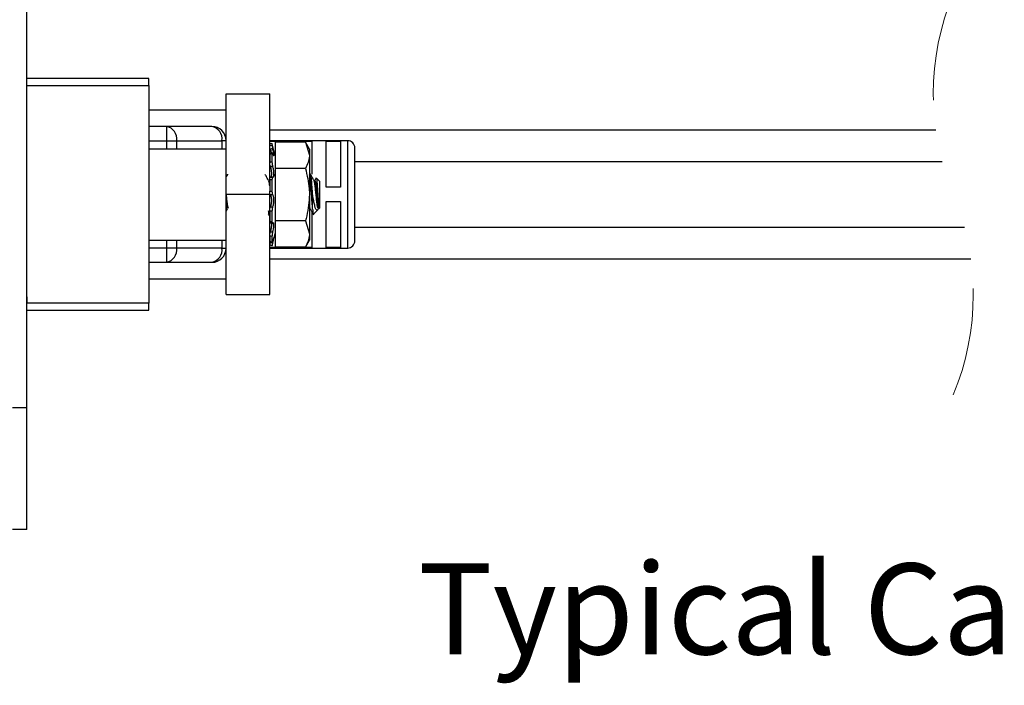
# Model space of a CAD drawing. Units: inches. Extents: x 0.4 to 8, y 0.3 to 10.7.
# Drawn here: x 5.5 to 6.4, y 2.9 to 3.5 of the extents above; entities that cross this region are included whole.
import ezdxf

# ---------------------------------------------------------------- set-up
doc = ezdxf.new("R2010")
doc.units = ezdxf.units.IN
doc.header["$MEASUREMENT"] = 0
doc.linetypes.add('HIDDEN', pattern=[0.075, 0.05, -0.025])
doc.layers.add('BORDER', color=7, linetype='Continuous')
doc.styles.add('SLDTEXTSTYLE0', font='ARIAL.TTF', dxfattribs={"width": 0.948})

msp = doc.modelspace()

# ---------------------------------------------------------------- linework, layer by layer
at = {"color": 7, "linetype": 'Continuous', "lineweight": 25}
for p, q in [((5.51375, 3.1105), (5.51375, 4.05514)), ((5.62576, 3.41259), (5.51375, 3.41259)), ((5.62576, 3.40603), (5.62576, 3.41259)), ((5.62576, 3.40603), (5.62576, 3.20656)), ((5.69662, 3.30656), (5.69662, 3.39856)), ((5.69662, 3.39856), (5.73662, 3.39856)), ((5.73662, 3.3186), (5.73662, 3.39856)), ((5.69662, 3.38369), (5.62576, 3.38369)), ((5.64198, 3.36863), (5.62576, 3.36863)), ((5.64198, 3.36863), (5.64198, 3.35551)), ((5.6835, 3.36863), (5.64198, 3.36863)), ((6.34779, 3.36526), (5.73662, 3.36526)), ((5.64198, 3.35551), (5.65126, 3.35551)), ((5.65126, 3.35551), (5.69278, 3.35551)), ((5.69662, 3.35551), (5.69278, 3.35551)), ((5.73599, 3.35507), (5.74912, 3.35507)), ((5.80817, 3.35551), (5.73662, 3.35551)), ((5.73875, 3.35281), (5.73871, 3.35294)), ((5.74175, 3.34161), (5.73875, 3.35281)), ((5.74175, 3.35419), (5.74175, 3.33013)), ((5.76936, 3.35419), (5.74175, 3.35419)), ((5.74912, 3.35507), (5.74912, 3.354)), ((5.76224, 3.35507), (5.77536, 3.35507)), ((5.76224, 3.354), (5.76224, 3.35507)), ((5.77308, 3.34774), (5.76936, 3.35419)), ((5.76936, 3.35419), (5.77308, 3.34216)), ((5.77536, 3.35507), (5.77536, 3.32494)), ((5.78849, 3.35507), (5.80161, 3.35507)), ((5.78849, 3.31285), (5.78849, 3.35507)), ((5.80161, 3.35507), (5.80161, 3.31285)), ((5.69662, 3.34774), (5.62576, 3.34774)), ((5.69662, 3.30608), (5.69662, 3.34774)), ((5.73887, 3.34435), (5.73678, 3.34397)), ((5.73871, 3.34352), (5.73871, 3.33619)), ((5.77308, 3.34774), (5.77308, 3.34216)), ((5.81473, 3.30629), (5.81473, 3.34894)), ((5.73662, 3.34316), (5.73662, 3.33573)), ((5.77308, 3.34216), (5.77308, 3.30608)), ((6.35367, 3.33629), (5.81473, 3.33629)), ((5.73771, 3.32987), (5.73662, 3.32987)), ((5.76936, 3.33013), (5.74175, 3.33013)), ((5.74175, 3.33013), (5.74175, 3.28202)), ((5.69776, 3.32459), (5.69662, 3.32256)), ((5.69792, 3.32474), (5.69775, 3.32427)), ((5.73646, 3.3191), (5.73553, 3.3191)), ((5.73673, 3.31978), (5.73635, 3.3191)), ((5.73662, 3.31976), (5.73662, 3.30916)), ((5.73871, 3.3198), (5.73871, 3.30933)), ((5.74175, 3.32287), (5.74078, 3.3246)), ((5.77396, 3.32474), (5.77308, 3.32474)), ((5.77813, 3.3191), (5.77719, 3.3191)), ((5.77926, 3.32132), (5.77802, 3.3191)), ((5.78229, 3.31849), (5.77951, 3.32128)), ((5.78229, 3.31849), (5.78229, 3.29366)), ((5.73662, 3.30656), (5.73662, 3.30916)), ((5.80161, 3.31285), (5.78849, 3.31285)), ((5.69662, 3.30656), (5.73662, 3.30656)), ((5.69662, 3.21456), (5.69662, 3.30656)), ((5.69662, 3.26441), (5.69662, 3.30608)), ((5.73662, 3.21456), (5.73662, 3.30656)), ((5.77308, 3.30608), (5.77308, 3.26999)), ((5.77604, 3.29276), (5.77604, 3.30608)), ((5.78849, 3.29973), (5.80161, 3.29973)), ((5.78849, 3.25752), (5.78849, 3.29973)), ((5.80161, 3.29973), (5.80161, 3.25752)), ((5.81473, 3.26364), (5.81473, 3.30629)), ((5.69662, 3.29055), (5.69803, 3.29305)), ((5.73662, 3.29114), (5.73662, 3.28141)), ((5.73871, 3.29083), (5.73871, 3.28122)), ((5.74159, 3.29114), (5.74175, 3.29086)), ((5.77308, 3.29305), (5.77385, 3.29305)), ((5.77536, 3.29003), (5.77536, 3.25752)), ((5.77683, 3.28819), (5.78078, 3.29214)), ((5.78168, 3.29443), (5.78168, 3.29305)), ((5.78168, 3.29305), (5.78229, 3.29366)), ((5.73542, 3.28741), (5.73525, 3.28788)), ((5.73542, 3.28741), (5.73646, 3.28741)), ((5.74175, 3.28202), (5.74175, 3.25796)), ((5.76936, 3.28202), (5.74175, 3.28202)), ((5.76936, 3.28202), (5.77308, 3.26999)), ((5.81473, 3.27629), (6.37412, 3.27629)), ((5.62576, 3.26441), (5.69662, 3.26441)), ((5.73662, 3.26822), (5.73662, 3.26308)), ((5.73739, 3.26272), (5.73725, 3.26216)), ((5.73725, 3.26216), (5.73938, 3.26179)), ((5.73871, 3.26769), (5.73871, 3.26261)), ((5.73875, 3.25934), (5.74175, 3.27054)), ((5.76936, 3.25796), (5.77308, 3.26441)), ((5.77308, 3.26999), (5.77308, 3.26441)), ((5.65126, 3.25708), (5.64198, 3.25708)), ((5.64198, 3.25708), (5.64198, 3.24396)), ((5.69278, 3.25708), (5.65126, 3.25708)), ((5.69278, 3.25708), (5.69662, 3.25708)), ((5.74912, 3.25752), (5.73599, 3.25752)), ((5.73662, 3.25708), (5.80817, 3.25708)), ((5.76936, 3.25796), (5.74175, 3.25796)), ((5.74912, 3.25796), (5.74912, 3.25752)), ((5.76224, 3.25752), (5.76224, 3.25796)), ((5.77536, 3.25752), (5.76224, 3.25752)), ((5.80161, 3.25752), (5.78849, 3.25752)), ((5.62576, 3.24396), (5.64198, 3.24396)), ((5.64198, 3.24396), (5.6835, 3.24396)), ((5.73662, 3.24726), (6.38002, 3.24726)), ((5.62576, 3.22884), (5.69662, 3.22884)), ((5.69662, 3.21456), (5.73662, 3.21456)), ((5.51375, 3.19999), (5.62576, 3.19999)), ((5.62576, 3.20656), (5.51397, 3.20656)), ((5.62576, 3.19999), (5.62576, 3.20656)), ((5.51375, 3.1105), (5.50063, 3.1105)), ((5.51375, 2.99898), (5.51375, 3.1105)), ((5.51375, 2.99898), (5.50063, 2.99898))]:
    msp.add_line(p, q, dxfattribs=at)
at = {"color": 8, "linetype": 'Continuous', "lineweight": 25}
for p, q in [((5.51375, 3.40603), (5.62576, 3.40603)), ((5.62576, 3.35551), (5.64198, 3.35551)), ((5.64198, 3.35551), (5.64198, 3.34774)), ((5.65126, 3.34774), (5.65126, 3.35551)), ((5.69278, 3.35551), (5.69278, 3.34774)), ((5.80817, 3.25708), (5.80817, 3.35551)), ((5.64198, 3.26441), (5.64198, 3.25708)), ((5.65126, 3.25708), (5.65126, 3.26441)), ((5.69278, 3.26441), (5.69278, 3.25708)), ((5.64198, 3.25708), (5.62576, 3.25708))]:
    msp.add_line(p, q, dxfattribs=at)
at = {"color": 7, "linetype": 'Continuous', "lineweight": 25, "flags": 128}
for points in [[(5.73871, 3.35294), (5.73727, 3.35256), (5.73662, 3.35239)], [(5.73871, 3.25921), (5.73727, 3.25959), (5.73662, 3.25976)]]:
    msp.add_lwpolyline(points, dxfattribs=at)
at = {"color": 7, "linetype": 'HIDDEN', "lineweight": 18}
for centre, start, end in [((6.58471, 3.39826), 157.38014, 202.61986), ((6.14311, 3.21426), 337.38014, 22.61986)]:
    msp.add_arc(centre, 0.2392, start, end, dxfattribs=at)
at = {"color": 7, "linetype": 'Continuous', "lineweight": 25}
for centre, radius, start, end in [((5.63966, 3.35715), 0.01172, 351.95119, 78.578), ((5.68118, 3.35715), 0.01171, 351.95018, 78.57844), ((5.6835, 3.35551), 0.01312, 0.00036, 89.99974), ((5.80817, 3.34894), 0.00656, 359.99964, 90.00009), ((5.80817, 3.26364), 0.00656, 270, 0.00032), ((5.63966, 3.25544), 0.01172, 281.42194, 8.04882), ((5.68118, 3.25544), 0.01171, 281.4215, 8.04983), ((5.6835, 3.25708), 0.01312, 270.00021, 359.99963)]:
    msp.add_arc(centre, radius, start, end, dxfattribs=at)
for points, knots in [([(5.73662, 3.34316), (5.73661, 3.34334), (5.73658, 3.3436), (5.73675, 3.34379), (5.7368, 3.34384)], [0, 0, 0, 0, 0.709852, 1, 1, 1, 1]), ([(5.73662, 3.35098), (5.73684, 3.35104), (5.73754, 3.35123), (5.73823, 3.35142), (5.73871, 3.35155)], [0, 0, 0, 0, 0.311729, 1, 1, 1, 1]), ([(5.73871, 3.34352), (5.73823, 3.34344), (5.73754, 3.34331), (5.73684, 3.34319), (5.73662, 3.34316)], [0, 0, 0, 0, 0.688601, 1, 1, 1, 1]), ([(5.73938, 3.3482), (5.73897, 3.34813), (5.73826, 3.348), (5.73754, 3.34788), (5.73725, 3.34782)], [0, 0, 0, 0, 0.583041, 1, 1, 1, 1]), ([(5.73725, 3.34782), (5.73726, 3.34778), (5.73744, 3.34705), (5.73774, 3.34585), (5.73795, 3.34467), (5.73803, 3.3442)], [0, 0, 0, 0, 0.037958, 0.607555, 1, 1, 1, 1]), ([(5.73938, 3.34339), (5.73931, 3.34356), (5.7392, 3.34382), (5.73895, 3.3443), (5.73865, 3.34396), (5.73868, 3.34371), (5.73871, 3.34352)], [0, 0, 0, 0, 0.372888, 0.560299, 0.672277, 1, 1, 1, 1]), ([(5.73871, 3.35155), (5.73872, 3.35141), (5.73876, 3.351), (5.7389, 3.35028), (5.7391, 3.34931), (5.73928, 3.3486), (5.73938, 3.3482)], [0, 0, 0, 0, 0.1308, 0.353199, 0.642624, 1, 1, 1, 1]), ([(5.73938, 3.34339), (5.73943, 3.34328), (5.73961, 3.34283), (5.73975, 3.34233), (5.7404, 3.34166), (5.74053, 3.34258), (5.7404, 3.3434), (5.74017, 3.34491), (5.73981, 3.34652), (5.73952, 3.34766), (5.73938, 3.3482)], [0, 0, 0, 0, 0.0422392, 0.170986, 0.2221848, 0.2769472, 0.3992729, 0.5783532, 0.8007522, 1, 1, 1, 1]), ([(5.73662, 3.33573), (5.73684, 3.33578), (5.73754, 3.33594), (5.73823, 3.33609), (5.73871, 3.33619)], [0, 0, 0, 0, 0.3119268, 1, 1, 1, 1]), ([(5.73725, 3.33168), (5.73715, 3.33201), (5.73696, 3.33269), (5.73678, 3.33375), (5.73665, 3.33478), (5.73663, 3.33544), (5.73662, 3.33573)], [0, 0, 0, 0, 0.247124, 0.517906, 0.783845, 1, 1, 1, 1]), ([(5.73871, 3.33619), (5.73872, 3.33587), (5.73874, 3.33518), (5.73888, 3.33413), (5.73907, 3.33304), (5.73928, 3.33234), (5.73938, 3.33198)], [0, 0, 0, 0, 0.225973, 0.483016, 0.74329, 1, 1, 1, 1]), ([(5.77308, 3.34216), (5.77308, 3.34187), (5.77302, 3.33766), (5.77113, 3.33376), (5.76936, 3.33013)], [0, 0, 0, 0, 0.067706, 1, 1, 1, 1]), ([(5.73938, 3.33198), (5.73897, 3.33193), (5.73825, 3.33183), (5.73754, 3.33173), (5.73725, 3.33168)], [0, 0, 0, 0, 0.582954, 1, 1, 1, 1]), ([(5.73725, 3.33168), (5.73726, 3.33165), (5.73746, 3.33098), (5.7378, 3.32962), (5.73812, 3.32762), (5.73827, 3.32574), (5.73823, 3.32412), (5.73802, 3.32301), (5.73771, 3.3222), (5.73735, 3.32215), (5.73725, 3.32214)], [0, 0, 0, 0, 0.011571, 0.209111, 0.419813, 0.61527, 0.776735, 0.895455, 0.968998, 1, 1, 1, 1]), ([(5.73938, 3.32216), (5.73943, 3.32215), (5.73966, 3.32208), (5.74019, 3.32259), (5.74037, 3.3236), (5.74052, 3.32508), (5.74044, 3.32683), (5.7402, 3.32871), (5.73985, 3.33045), (5.73952, 3.33153), (5.73938, 3.33198)], [0, 0, 0, 0, 0.012999, 0.068796, 0.170753, 0.316805, 0.490397, 0.676564, 0.861961, 1, 1, 1, 1]), ([(5.76936, 3.33013), (5.7709, 3.32393), (5.77288, 3.316), (5.77305, 3.30786), (5.77308, 3.30608)], [0, 0, 0, 0, 0.780908, 1, 1, 1, 1]), ([(5.73562, 3.31894), (5.73509, 3.31988), (5.73403, 3.32177), (5.73297, 3.32366), (5.73244, 3.3246)], [0, 0, 0, 0, 0.499385, 1, 1, 1, 1]), ([(5.73662, 3.31401), (5.73657, 3.31442), (5.7364, 3.3158), (5.73631, 3.31747), (5.73573, 3.31853), (5.73562, 3.31872)], [0, 0, 0, 0, 0.256998, 0.861554, 1, 1, 1, 1]), ([(5.73662, 3.31976), (5.73663, 3.3201), (5.73664, 3.32071), (5.73677, 3.32144), (5.7369, 3.32201), (5.73716, 3.32211), (5.73725, 3.32214)], [0, 0, 0, 0, 0.389978, 0.697993, 0.898197, 1, 1, 1, 1]), ([(5.73871, 3.3198), (5.73823, 3.31979), (5.73754, 3.31977), (5.73684, 3.31976), (5.73662, 3.31976)], [0, 0, 0, 0, 0.6884302, 1, 1, 1, 1]), ([(5.73725, 3.32214), (5.73754, 3.32214), (5.73826, 3.32214), (5.73897, 3.32216), (5.73938, 3.32216)], [0, 0, 0, 0, 0.41688, 1, 1, 1, 1]), ([(5.73938, 3.32216), (5.73929, 3.32215), (5.73902, 3.32211), (5.73887, 3.32153), (5.73873, 3.3208), (5.73872, 3.32017), (5.73871, 3.3198)], [0, 0, 0, 0, 0.10429, 0.289185, 0.580354, 1, 1, 1, 1]), ([(5.77604, 3.29276), (5.77604, 3.29282), (5.77583, 3.29485), (5.77551, 3.29929), (5.77499, 3.30607), (5.77454, 3.31287), (5.77396, 3.31859), (5.77383, 3.32237), (5.7732, 3.32398), (5.77308, 3.32429)], [0, 0, 0, 0, 0.005711, 0.193256, 0.42128, 0.649305, 0.83685, 0.968149, 1, 1, 1, 1]), ([(5.77604, 3.30608), (5.77588, 3.30848), (5.77557, 3.31287), (5.77502, 3.3186), (5.77484, 3.32252), (5.77414, 3.32428), (5.77396, 3.32474)], [0, 0, 0, 0, 0.383972, 0.699779, 0.920874, 1, 1, 1, 1]), ([(5.77729, 3.31894), (5.77676, 3.31988), (5.7757, 3.32177), (5.77464, 3.32366), (5.77411, 3.3246)], [0, 0, 0, 0, 0.499383, 1, 1, 1, 1]), ([(5.78168, 3.29376), (5.78154, 3.29341), (5.7812, 3.29261), (5.7804, 3.29499), (5.78018, 3.29711), (5.77965, 3.30142), (5.77917, 3.30605), (5.7787, 3.31083), (5.77814, 3.3148), (5.77798, 3.31747), (5.77739, 3.31853), (5.77728, 3.31872)], [0, 0, 0, 0, 0.030799, 0.071734, 0.180666, 0.335391, 0.523394, 0.711398, 0.866123, 0.975055, 1, 1, 1, 1]), ([(5.78168, 3.29443), (5.78152, 3.29525), (5.7811, 3.29744), (5.78073, 3.30134), (5.7802, 3.30607), (5.77974, 3.31083), (5.7792, 3.31481), (5.77898, 3.31761), (5.77831, 3.31878), (5.77813, 3.3191)], [0, 0, 0, 0, 0.100689, 0.267266, 0.469671, 0.672076, 0.838653, 0.95593, 1, 1, 1, 1]), ([(5.7794, 3.32116), (5.77945, 3.32109), (5.77994, 3.32046), (5.77973, 3.31832), (5.78027, 3.31509), (5.78041, 3.31079), (5.78073, 3.30619), (5.78102, 3.30174), (5.78127, 3.29799), (5.78148, 3.29561), (5.78166, 3.29456), (5.78168, 3.29443)], [0, 0, 0, 0, 0.009738, 0.088848, 0.218021, 0.384518, 0.563931, 0.734246, 0.88158, 0.984397, 1, 1, 1, 1]), ([(5.69874, 3.29355), (5.6986, 3.29384), (5.69809, 3.29489), (5.69787, 3.29747), (5.69735, 3.30133), (5.69697, 3.30519), (5.69671, 3.30766), (5.69662, 3.30845)], [0, 0, 0, 0, 0.063412, 0.230332, 0.506479, 0.84202, 1, 1, 1, 1]), ([(5.73662, 3.30916), (5.73684, 3.30918), (5.73754, 3.30924), (5.73823, 3.30929), (5.73871, 3.30933)], [0, 0, 0, 0, 0.311766, 1, 1, 1, 1]), ([(5.73725, 3.30576), (5.73715, 3.30593), (5.73692, 3.30635), (5.73677, 3.30716), (5.73664, 3.30812), (5.73663, 3.30881), (5.73662, 3.30916)], [0, 0, 0, 0, 0.165926, 0.407206, 0.703581, 1, 1, 1, 1]), ([(5.73871, 3.30933), (5.73872, 3.30896), (5.73873, 3.30824), (5.73887, 3.30726), (5.73903, 3.30645), (5.73928, 3.30604), (5.73938, 3.30587)], [0, 0, 0, 0, 0.3131674, 0.600302, 0.8320462, 1, 1, 1, 1]), ([(5.69792, 3.29305), (5.69773, 3.29337), (5.69706, 3.29454), (5.69691, 3.29661), (5.69671, 3.29824), (5.69662, 3.2989)], [0, 0, 0, 0, 0.1824767, 0.6680595, 1, 1, 1, 1]), ([(5.73938, 3.30587), (5.73897, 3.30585), (5.73826, 3.30582), (5.73754, 3.30578), (5.73725, 3.30576)], [0, 0, 0, 0, 0.583032, 1, 1, 1, 1]), ([(5.73725, 3.30576), (5.73726, 3.30575), (5.7375, 3.30543), (5.73785, 3.30452), (5.73815, 3.30299), (5.73827, 3.30116), (5.73821, 3.29925), (5.73798, 3.29744), (5.73766, 3.29602), (5.73735, 3.29525), (5.73725, 3.29499)], [0, 0, 0, 0, 0.005131, 0.109502, 0.257189, 0.42932, 0.606591, 0.77514, 0.923563, 1, 1, 1, 1]), ([(5.73938, 3.29479), (5.73943, 3.29488), (5.7397, 3.29544), (5.74006, 3.29666), (5.74037, 3.29846), (5.74051, 3.30041), (5.74046, 3.30228), (5.74022, 3.30388), (5.73992, 3.30511), (5.73953, 3.30567), (5.73938, 3.30587)], [0, 0, 0, 0, 0.026399, 0.16294, 0.331126, 0.508187, 0.675226, 0.820398, 0.934893, 1, 1, 1, 1]), ([(5.77308, 3.30608), (5.77259, 3.29952), (5.77199, 3.29137), (5.76979, 3.28354), (5.76936, 3.28202)], [0, 0, 0, 0, 0.8052726, 1, 1, 1, 1]), ([(5.78168, 3.29376), (5.7815, 3.29326), (5.7812, 3.29246), (5.77994, 3.29148), (5.77866, 3.29322), (5.77801, 3.29563), (5.77716, 3.29966), (5.77652, 3.30323), (5.77614, 3.30551), (5.77604, 3.30608)], [0, 0, 0, 0, 0.0924013, 0.1470303, 0.2226274, 0.3789942, 0.6079414, 0.9035071, 1, 1, 1, 1]), ([(5.73662, 3.28786), (5.73657, 3.28767), (5.73635, 3.28689), (5.73576, 3.28958), (5.73568, 3.29058), (5.73563, 3.2912)], [0, 0, 0, 0, 0.109782, 0.449409, 1, 1, 1, 1]), ([(5.73662, 3.29114), (5.73663, 3.29151), (5.73665, 3.29225), (5.73679, 3.29331), (5.73696, 3.29424), (5.73716, 3.29477), (5.73725, 3.29499)], [0, 0, 0, 0, 0.282649, 0.56533, 0.817958, 1, 1, 1, 1]), ([(5.73871, 3.29083), (5.73823, 3.2909), (5.73754, 3.291), (5.73684, 3.2911), (5.73662, 3.29114)], [0, 0, 0, 0, 0.688124, 1, 1, 1, 1]), ([(5.73725, 3.29499), (5.73754, 3.29496), (5.73825, 3.29489), (5.73897, 3.29483), (5.73938, 3.29479)], [0, 0, 0, 0, 0.41702, 1, 1, 1, 1]), ([(5.73938, 3.29479), (5.73929, 3.29456), (5.73907, 3.29403), (5.73889, 3.29311), (5.73874, 3.29202), (5.73872, 3.29124), (5.73871, 3.29083)], [0, 0, 0, 0, 0.1843609, 0.4241437, 0.695858, 1, 1, 1, 1]), ([(5.77374, 3.29355), (5.77359, 3.29384), (5.77322, 3.29457), (5.77314, 3.2954), (5.77308, 3.2959)], [0, 0, 0, 0, 0.390663, 1, 1, 1, 1]), ([(5.77373, 3.29326), (5.77426, 3.29231), (5.77533, 3.29042), (5.77639, 3.28852), (5.77692, 3.28757)], [0, 0, 0, 0, 0.499233, 1, 1, 1, 1]), ([(5.77604, 3.29276), (5.77612, 3.29199), (5.77623, 3.2909), (5.77649, 3.28764), (5.77669, 3.28822), (5.77672, 3.2883)], [0, 0, 0, 0, 0.669757, 0.953709, 1, 1, 1, 1]), ([(5.73725, 3.27996), (5.73716, 3.27988), (5.73698, 3.27972), (5.7367, 3.28015), (5.73665, 3.28067), (5.73663, 3.28114), (5.73662, 3.28141)], [0, 0, 0, 0, 0.148925, 0.303005, 0.601512, 1, 1, 1, 1]), ([(5.73662, 3.28141), (5.73684, 3.28139), (5.73754, 3.28133), (5.73823, 3.28127), (5.73871, 3.28122)], [0, 0, 0, 0, 0.311455, 1, 1, 1, 1]), ([(5.73871, 3.28122), (5.73872, 3.28094), (5.73875, 3.28046), (5.73879, 3.27992), (5.73911, 3.27952), (5.73929, 3.27972), (5.73938, 3.27984)], [0, 0, 0, 0, 0.4095378, 0.6857455, 0.8261484, 1, 1, 1, 1]), ([(5.7399, 3.28017), (5.73986, 3.28019), (5.73964, 3.28028), (5.7395, 3.28003), (5.73938, 3.27984)], [0, 0, 0, 0, 0.185719, 1, 1, 1, 1]), ([(5.73938, 3.27173), (5.73943, 3.27189), (5.73966, 3.27273), (5.74001, 3.27426), (5.74035, 3.27623), (5.74048, 3.27792), (5.74051, 3.27921), (5.74027, 3.27985), (5.74017, 3.28009)], [0, 0, 0, 0, 0.05838, 0.309128, 0.553718, 0.75985, 0.90997, 1, 1, 1, 1]), ([(5.73662, 3.26822), (5.73664, 3.26848), (5.73666, 3.26908), (5.7368, 3.27005), (5.73699, 3.27107), (5.73716, 3.27176), (5.73725, 3.27208)], [0, 0, 0, 0, 0.2016316, 0.4588705, 0.7435585, 1, 1, 1, 1]), ([(5.73938, 3.27984), (5.73897, 3.27986), (5.73826, 3.27991), (5.73754, 3.27994), (5.73725, 3.27996)], [0, 0, 0, 0, 0.583171, 1, 1, 1, 1]), ([(5.73797, 3.27992), (5.73802, 3.27986), (5.73829, 3.27949), (5.73822, 3.27844), (5.73821, 3.27697), (5.73794, 3.27518), (5.73762, 3.27352), (5.73735, 3.27248), (5.73725, 3.27208)], [0, 0, 0, 0, 0.0293702, 0.1702429, 0.3647344, 0.5951604, 0.8446667, 1, 1, 1, 1]), ([(5.73725, 3.27208), (5.73754, 3.27203), (5.73825, 3.27191), (5.73897, 3.2718), (5.73938, 3.27173)], [0, 0, 0, 0, 0.417028, 1, 1, 1, 1]), ([(5.73938, 3.27173), (5.73929, 3.27138), (5.7391, 3.27067), (5.73891, 3.26962), (5.73875, 3.26862), (5.73872, 3.26798), (5.73871, 3.26769)], [0, 0, 0, 0, 0.264607, 0.535749, 0.784055, 1, 1, 1, 1]), ([(5.73871, 3.26769), (5.73823, 3.26781), (5.73754, 3.26798), (5.73684, 3.26817), (5.73662, 3.26822)], [0, 0, 0, 0, 0.68812, 1, 1, 1, 1]), ([(5.73662, 3.26308), (5.73684, 3.26303), (5.73754, 3.26287), (5.73823, 3.26272), (5.73871, 3.26261)], [0, 0, 0, 0, 0.3114444, 1, 1, 1, 1]), ([(5.73665, 3.25986), (5.73666, 3.25989), (5.73671, 3.26008), (5.73683, 3.26054), (5.73702, 3.26128), (5.73717, 3.26185), (5.73725, 3.26216)], [0, 0, 0, 0, 0.029824, 0.254317, 0.60473, 1, 1, 1, 1]), ([(5.73871, 3.26261), (5.73871, 3.26249), (5.73871, 3.26228), (5.739, 3.26261), (5.73911, 3.26306), (5.73928, 3.26353), (5.73938, 3.26382)], [0, 0, 0, 0, 0.1338749, 0.2307261, 0.5092416, 1, 1, 1, 1]), ([(5.74043, 3.26652), (5.74043, 3.26653), (5.74036, 3.26672), (5.74005, 3.26563), (5.73977, 3.26511), (5.73952, 3.26427), (5.73938, 3.26382)], [0, 0, 0, 0, 0.014322, 0.190099, 0.565684, 1, 1, 1, 1]), ([(5.73938, 3.26179), (5.73943, 3.26195), (5.73964, 3.26274), (5.73996, 3.26401), (5.74031, 3.26538), (5.74043, 3.26613), (5.74048, 3.2664)], [0, 0, 0, 0, 0.108837, 0.5171593, 0.8266916, 1, 1, 1, 1]), ([(5.77308, 3.26999), (5.77308, 3.26971), (5.77302, 3.26549), (5.77113, 3.2616), (5.76936, 3.25796)], [0, 0, 0, 0, 0.067706, 1, 1, 1, 1]), ([(5.73938, 3.26179), (5.7393, 3.26145), (5.73914, 3.26084), (5.73893, 3.26005), (5.7388, 3.25952), (5.73873, 3.25928), (5.73871, 3.25921)], [0, 0, 0, 0, 0.391056, 0.709791, 0.920789, 1, 1, 1, 1]), ([(5.51397, 3.20656), (5.51415, 3.20881), (5.51434, 3.21117), (5.51377, 3.21342), (5.51375, 3.21352)], [0, 0, 0, 0, 0.956781, 1, 1, 1, 1])]:
    msp.add_open_spline(points, degree=3, knots=knots, dxfattribs=at)

# ---------------------------------------------------------------- texts
at = {"layer": 'BORDER', "insert": (5.87299, 2.96767), "char_height": 0.0833333, "attachment_point": 1, "style": 'SLDTEXTSTYLE0'}
msp.add_mtext("Typical Cable Length: 10'", dxfattribs=at)

doc.saveas('drawing.dxf')
